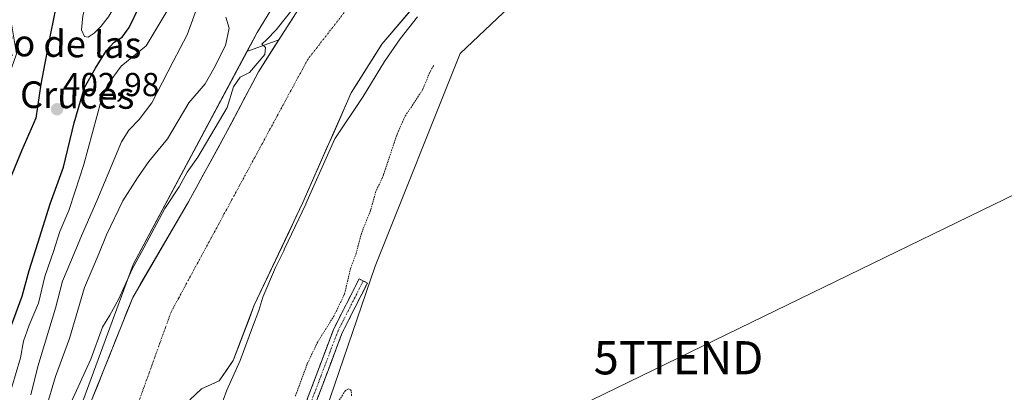
# Model space of a CAD drawing. Units: metres. Extents: x 600478 to 603933, y 4738418 to 4740782.
# Drawn here: x 600662 to 600959, y 4740118 to 4740231 of the extents above; entities that cross this region are included whole.
import ezdxf
from ezdxf.enums import TextEntityAlignment as Align

# ---------------------------------------------------------------- set-up
doc = ezdxf.new("R2010")
doc.units = ezdxf.units.M
doc.header["$MEASUREMENT"] = 0
for name, pattern in [('TRAZO_Y_PUNTO', [1, 0.5, -0.25, 0, -0.25]), ('TRAZOS', [0.75, 0.5, -0.25]), ('TRAZOSX2', [1.5, 1, -0.5])]:
    doc.linetypes.add(name, pattern=pattern)
doc.layers.get('0').update_dxf_attribs({"lineweight": 5})
for name, color, linetype, lineweight in [('Arbolado forestal CxS', 92, 'Continuous', 0), ('Camino', 19, 'TRAZOSX2', 0), ('Camino Cxs', 19, 'Continuous', 0), ('Camino eje', 19, 'TRAZO_Y_PUNTO', 0), ('Carátula', 7, 'Continuous', 5), ('Corriente natural Cxs', 5, 'Continuous', 13), ('Corriente natural eje', 5, 'TRAZO_Y_PUNTO', 0), ('Corriente natural superficial', 5, 'Continuous', 13), ('Cultivos herbáceos CxS', 92, 'Continuous', 0), ('Curva de nivel auxiliar', 36, 'TRAZOS', 0), ('Curva de nivel maestra', 36, 'Continuous', 30), ('Curva de nivel normal', 36, 'Continuous', 0), ('Matorral CxS', 135, 'Continuous', 0), ('Punto de cota en terreno', 7, 'Continuous', 0), ('Rótulo de punto de cota en terreno', 19, 'Continuous', 0), ('Suelo desnudo CxS', 43, 'Continuous', 0), ('Tendido', 6, 'Continuous', 0), ('Texto cartográfico', 19, 'Continuous', 0), ('Torre de tendido puntual', 7, 'Continuous', 0)]:
    doc.layers.add(name, color=color, linetype=linetype, lineweight=lineweight)
doc.styles.add('Arial', font='txt', dxfattribs={"height": 0.2})

# ---------------------------------------------------------------- blocks, each defined once
blk = doc.blocks.new('*U152')
at = {"layer": 'Matorral CxS', "color": 135, "linetype": 'Continuous', "lineweight": 0}
blk.add_polyline3d([(600646.0305, 4740116.3457, 402.7212), (600639.9119, 4740160.5503, 395.7795), (600660.9947, 4740220.3961, 396.2936), (600656.9733, 4740244.0251, 394.1134), (600668.7685, 4740251.9429, 394.6823), (600689.6783, 4740263.3655, 394.1625), (600717.2277, 4740277.3449, 389.0975), (600717.3517, 4740277.4115, 389.0963), (600741.1809, 4740290.9467, 384.6828), (600741.4335, 4740291.1087, 384.6411), (600742.7737, 4740292.0657, 384.4431), (600744.1407, 4740271.5133, 383.8824), (600752.3249, 4740257.4643, 381.5352), (600733.5741, 4740226.8427, 380.1522), (600730.5247, 4740221.1349, 380.1652), (600696.1817, 4740156.8717, 379.2673), (600669.0239, 4740083.2911, 378.9649)], dxfattribs=at)
blk = doc.blocks.new('*U154')
at = {"layer": 'Suelo desnudo CxS', "color": 43, "linetype": 'Continuous', "lineweight": 0}
for points in [[(600683.7301, 4740116.1901, 379.089), (600696.0201, 4740147.0201, 378.9752), (600712.8201, 4740175.7901, 379.1284), (600724.0601, 4740196.2001, 378.9802), (600733.9801, 4740214.9501, 379.5107), (600740.1428, 4740224.6536, 379.7998), (600749.4701, 4740239.3401, 379.6631), (600775.9901, 4740270.6501, 379.85), (600788.2001, 4740281.2101, 379.7526), (600788.8201, 4740281.6501, 379.7477), (600802.8701, 4740291.7201, 379.8874), (600830.0901, 4740306.7801, 379.5923), (600843.4701, 4740312.3801, 379.3478), (600853.4001, 4740316.8901, 379.2187), (600877.0701, 4740326.3101, 379.2863), (600907.5501, 4740337.0601, 379.32), (600943.2101, 4740350.0901, 379.766), (600980.0401, 4740362.9001, 379.1773)], [(600991.2901, 4740339.8001, 381.1199), (600958.9101, 4740333.0101, 379.0953), (600908.9901, 4740312.2801, 380.7302), (600889.1979, 4740303.6227, 380.2014), (600886.0601, 4740302.2501, 380.1969), (600863.4901, 4740293.2601, 379.9439), (600854.2601, 4740287.6401, 380.7516), (600841.8701, 4740282.4501, 380.799), (600817.3101, 4740268.8701, 380.7272), (600804.9201, 4740259.9901, 380.5072), (600795.2301, 4740251.6101, 380.4803), (600771.2501, 4740223.3101, 380.385), (600761.9373, 4740208.645, 380.3073), (600747.4053, 4740175.5606, 381.4012), (600732.714, 4740144.6199, 380.9302), (600726.364, 4740127.9511, 380.7351), (600722.1306, 4740121.8657, 380.2175), (600716.839, 4740119.4844, 379.1551), (600713.2675, 4740116.1434, 379.1202)]]:
    blk.add_polyline3d(points, dxfattribs=at)
blk = doc.blocks.new('*U155')
at = {"layer": 'Cultivos herbáceos CxS', "color": 92, "linetype": 'Continuous', "lineweight": 0}
blk.add_polyline3d([(600680.8735, 4739865.0041, 382.0499), (600700.2721, 4739946.6959, 381.8457), (600721.7635, 4740017.6243, 381.9909), (600769.2527, 4740156.3951, 383.3527), (600794.8419, 4740220.4815, 383.5699), (600826.5981, 4740250.5655, 383.868), (600873.4947, 4740284.4345, 383.7752), (600926.6695, 4740302.9017, 384.4712), (600939.7867, 4740314.0503, 384.3348), (601040.3087, 4740348.6025, 384.6273), (601154.9675, 4740387.8673, 385.1834), (601183.2123, 4740398.8853, 385.5437), (601191.8789, 4740409.0709, 384.8036), (601203.5977, 4740415.3209, 382.6068), (601203.7656, 4740415.3535, 382.573), (601233.5011, 4740415.3529, 385.6826), (601284.5471, 4740420.8497, 386.9139), (601324.1763, 4740425.7921, 387.7704), (601366.7603, 4740436.8933, 388.8615), (601474.1381, 4740475.0699, 392.5052), (601507.5447, 4740480.6379, 396.1593), (601630.8307, 4740521.9975, 406.182)], dxfattribs=at)
blk = doc.blocks.new('*U171')
at = {"layer": 'Curva de nivel normal', "color": 36, "linetype": 'Continuous', "lineweight": 0}
blk.add_polyline3d([(600669.85, 4740113.35, 385), (600672.75, 4740123.14, 385), (600676.98, 4740134.62, 385), (600681.48, 4740150, 385), (600685.78, 4740160.14, 385), (600688.1, 4740165.88, 385), (600693.03, 4740176.14, 385), (600697.51, 4740183.08, 385), (600700.94, 4740187.99, 385), (600706.48, 4740194.75, 385), (600713.01, 4740205.67, 385), (600717.91, 4740211.34, 385), (600720.48, 4740216.01, 385), (600724.05, 4740222.88, 385), (600725.16, 4740228.16, 385), (600724.13, 4740231.44, 385)], dxfattribs=at)
blk = doc.blocks.new('*U176')
at = {"layer": 'Curva de nivel normal', "color": 36, "linetype": 'Continuous', "lineweight": 0}
for points in [[(600677.49, 4740115.38, 380), (600683.43, 4740128.42, 380), (600686.92, 4740138, 380), (600689.12, 4740141.66, 380), (600691.83, 4740146.61, 380), (600695.87, 4740155.49, 380), (600699.37, 4740161.91, 380), (600705.7, 4740173.84, 380), (600710.04, 4740180.3, 380), (600712.45, 4740184.78, 380), (600715.69, 4740189.27, 380), (600724.5, 4740204.28, 380), (600726.44, 4740210.44, 380), (600728.42, 4740213.39, 380), (600731.32, 4740214.77, 380), (600735.87, 4740220.18, 380), (600736.14, 4740222.36, 380), (600735, 4740223.36, 380), (600736.51, 4740224.73, 380), (600739.32, 4740227.67, 380), (600748.7, 4740239.48, 380)], [(600782.01, 4740231.58, 380), (600776.71, 4740224.9, 380), (600772.05, 4740218.09, 380), (600765.56, 4740207.54, 380), (600757.05, 4740194.82, 380), (600755.5961, 4740191.7217, 380), (600748.3209, 4740175.1584, 0), (600748.3086, 4740175.1317, 0), (600741.8832, 4740161.5994, 380), (600741.68, 4740161, 380), (600739.14, 4740156.02, 380), (600735.34, 4740147.08, 380), (600734.13, 4740143.02, 380), (600732.16, 4740138, 380), (600728.48, 4740128, 380), (600724.47, 4740119, 380), (600721.13, 4740110, 380)]]:
    blk.add_polyline3d(points, dxfattribs=at)
blk = doc.blocks.new('5PATER')
at = {"layer": 'Carátula', "linetype": 'Continuous', "lineweight": 5}
h = blk.add_hatch(color=250, dxfattribs=at)
edge = h.paths.add_edge_path()
edge.add_ellipse((0, 0.01), major_axis=(-1.33, -1.34), ratio=0.999422, start_angle=0, end_angle=360)
blk = doc.blocks.new('5TTEND')
blk.add_text('5TTEND', height=10).set_placement((0, 0), align=Align.MIDDLE_CENTER)

msp = doc.modelspace()

# ---------------------------------------------------------------- linework, layer by layer
at = {"layer": 'Arbolado forestal CxS', "color": 92, "linetype": 'Continuous', "lineweight": 0}
for points in [[(600980.04, 4740362.9, 379.18), (600943.21, 4740350.09, 379.77), (600907.55, 4740337.06, 379.32), (600877.07, 4740326.31, 379.29), (600853.4, 4740316.89, 379.22), (600843.47, 4740312.38, 379.35), (600830.09, 4740306.78, 379.59), (600802.87, 4740291.72, 379.89), (600788.82, 4740281.65, 379.75), (600788.2, 4740281.21, 379.75), (600775.99, 4740270.65, 379.85), (600749.47, 4740239.34, 379.66), (600740.14, 4740224.65, 379.8), (600730.52, 4740221.13, 380.17), (600730.52, 4740221.13, 380.17), (600733.57, 4740226.84, 380.15), (600752.32, 4740257.46, 381.54), (600757.59, 4740266.06, 382.09), (600790.07, 4740294.64, 381.52), (600827.71, 4740319.52, 382.34), (600866.05, 4740340.59, 382.06), (600949.3, 4740372.08, 381.6), (601102.12, 4740419.53, 382.07)], [(601203.6, 4740415.32, 382.61), (601191.88, 4740409.07, 384.8), (601183.21, 4740398.89, 385.54), (601154.97, 4740387.87, 385.18), (601040.31, 4740348.6, 384.63), (600939.79, 4740314.05, 384.33), (600926.67, 4740302.9, 384.47), (600873.49, 4740284.43, 383.78), (600826.6, 4740250.57, 383.87), (600794.84, 4740220.48, 383.57), (600769.25, 4740156.4, 383.35), (600721.76, 4740017.62, 381.99), (600700.27, 4739946.7, 381.85), (600680.87, 4739865, 382.05)], [(600980.04, 4740362.9, 379.18), (600943.21, 4740350.09, 379.77), (600907.55, 4740337.06, 379.32), (600877.07, 4740326.31, 379.29), (600853.4, 4740316.89, 379.22), (600843.47, 4740312.38, 379.35), (600830.09, 4740306.78, 379.59), (600802.87, 4740291.72, 379.89), (600788.82, 4740281.65, 379.75), (600788.2, 4740281.21, 379.75), (600775.99, 4740270.65, 379.85), (600749.47, 4740239.34, 379.66), (600740.14, 4740224.65, 379.8)], [(601040.31, 4740348.6, 384.63), (600939.79, 4740314.05, 384.33), (600926.67, 4740302.9, 384.47), (600873.49, 4740284.43, 383.78), (600826.6, 4740250.57, 383.87), (600794.84, 4740220.48, 383.57), (600769.25, 4740156.4, 383.35), (600721.76, 4740017.62, 381.99), (600700.27, 4739946.7, 381.85), (600680.87, 4739865, 382.05)], [(600713.27, 4740116.14, 379.12), (600716.84, 4740119.48, 379.16), (600722.13, 4740121.87, 380.22), (600726.36, 4740127.95, 380.74), (600732.71, 4740144.62, 380.93), (600747.41, 4740175.56, 381.4), (600761.94, 4740208.64, 380.31), (600771.25, 4740223.31, 380.39), (600795.23, 4740251.61, 380.48), (600804.92, 4740259.99, 380.51), (600817.31, 4740268.87, 380.73), (600841.87, 4740282.45, 380.8), (600854.26, 4740287.64, 380.75), (600863.49, 4740293.26, 379.94), (600886.06, 4740302.25, 380.2), (600889.2, 4740303.62, 380.2), (600908.99, 4740312.28, 380.73), (600958.91, 4740333.01, 379.1), (600991.29, 4740339.8, 381.12)], [(600991.29, 4740339.8, 381.12), (600958.91, 4740333.01, 379.1), (600908.99, 4740312.28, 380.73), (600889.2, 4740303.62, 380.2), (600886.06, 4740302.25, 380.2), (600863.49, 4740293.26, 379.94), (600854.26, 4740287.64, 380.75), (600841.87, 4740282.45, 380.8), (600817.31, 4740268.87, 380.73), (600804.92, 4740259.99, 380.51), (600795.23, 4740251.61, 380.48), (600771.25, 4740223.31, 380.39), (600761.94, 4740208.64, 380.31), (600747.41, 4740175.56, 381.4), (600732.71, 4740144.62, 380.93), (600726.36, 4740127.95, 380.74), (600722.13, 4740121.87, 380.22), (600716.84, 4740119.48, 379.16), (600713.27, 4740116.14, 379.12)], [(600752.32, 4740257.46, 381.54), (600733.57, 4740226.84, 380.15), (600730.52, 4740221.13, 380.17)], [(600740.14, 4740224.65, 379.8), (600733.98, 4740214.95, 379.51), (600724.06, 4740196.2, 378.98), (600712.82, 4740175.79, 379.13), (600696.02, 4740147.02, 378.98), (600683.73, 4740116.19, 379.09), (600671.35, 4740080.3, 378.9), (600661.97, 4740041.8, 378.65), (600657.09, 4740008.75, 378.62), (600657.91, 4740000.28, 378.62), (600659.08, 4739995.37, 378.62), (600659.8, 4739988.27, 378.6), (600659.49, 4739980.65, 378.64), (600658.63, 4739970.06, 378.58), (600656.95, 4739960.81, 378.54), (600655.41, 4739954.7, 378.56), (600652.07, 4739946.14, 378.62), (600651.15, 4739942.21, 378.71), (600648.45, 4739930.75, 378.81), (600646.45, 4739918.57, 379.07), (600644.03, 4739911.77, 378.92), (600641.6, 4739905.05, 378.99), (600637.33, 4739895.63, 379.38)], [(600669.02, 4740083.29, 378.96), (600696.18, 4740156.87, 379.27), (600730.52, 4740221.13, 380.17), (600740.14, 4740224.65, 379.8), (600733.98, 4740214.95, 379.51), (600724.06, 4740196.2, 378.98), (600712.82, 4740175.79, 379.13), (600696.02, 4740147.02, 378.98), (600683.73, 4740116.19, 379.09)], [(600740.14, 4740224.65, 379.8), (600730.52, 4740221.13, 380.17)], [(600740.14, 4740224.65, 379.8), (600730.52, 4740221.13, 380.17)], [(600730.52, 4740221.13, 380.17), (600696.18, 4740156.87, 379.27), (600669.02, 4740083.29, 378.96), (600651.82, 4740020.7, 379.2), (600637.1, 4739984.43, 385.69), (600620.15, 4739971.65, 390.55), (600608.37, 4739946.52, 391.4), (600597.38, 4739916.68, 392.59), (600593.45, 4739894.69, 392.85), (600595.8, 4739867.2, 389.29), (600596.59, 4739837.36, 385.95), (600597.37, 4739814.58, 383.75), (600585.09, 4739812.87, 389)]]:
    msp.add_polyline3d(points, dxfattribs=at)
at = {"layer": 'Camino', "color": 19, "linetype": 'TRAZOSX2', "lineweight": 0}
for points in [[(600765.62, 4740151.97), (600764.37, 4740152.6), (600756.71, 4740137.5), (600742.29, 4740099.34), (600725.77, 4740056.75), (600708.6, 4740001.42), (600699.7, 4739965.63), (600692.09, 4739937.71), (600682.77, 4739904.89), (600677.48, 4739884.34), (600670.49, 4739857.03), (600666.44, 4739840.82), (600665.58, 4739827.17), (600663.25, 4739804.5), (600662.83, 4739791.05), (600663.89, 4739774.68), (600664.54, 4739765.84), (600669.08, 4739751.13), (600676.84, 4739738.18), (600684.36, 4739729.38), (600699.88, 4739713.22), (600713.31, 4739701.68), (600717.09, 4739695.32), (600716.73, 4739689.98)], [(600725.9, 4739688.95), (600719.74, 4739696.33), (600715.48, 4739703.51), (600701.81, 4739715.26), (600686.43, 4739731.26), (600679.13, 4739739.82), (600671.65, 4739752.28), (600667.3, 4739766.36), (600666.68, 4739774.87), (600665.63, 4739791.1), (600666.05, 4739804.31), (600668.37, 4739826.94), (600669.21, 4739840.39), (600673.2, 4739856.35), (600680.19, 4739883.65), (600685.47, 4739904.16), (600694.79, 4739936.96), (600702.41, 4739964.92), (600711.3, 4740000.67), (600728.41, 4740055.83), (600744.91, 4740098.34), (600759.28, 4740136.37), (600766.86, 4740151.33), (600765.62, 4740151.97)]]:
    msp.add_lwpolyline(points, dxfattribs=at)
at = {"layer": 'Camino Cxs', "color": 19, "linetype": 'Continuous', "lineweight": 0}
msp.add_polyline3d([(600748.7, 4740116.3, 382.72), (600750.3, 4740120.54, 382.87), (600751.91, 4740124.78, 383.05), (600753.51, 4740129.02, 382.86), (600755.11, 4740133.26, 382.97), (600756.71, 4740137.5, 382.77), (600758.63, 4740141.28, 382.74), (600760.54, 4740145.05, 382.76), (600762.45, 4740148.82, 382.7), (600764.37, 4740152.6, 382.96), (600766.86, 4740151.33, 383.18), (600764.97, 4740147.59, 383), (600763.07, 4740143.85, 383.02), (600761.17, 4740140.11, 383.13), (600759.28, 4740136.37, 383), (600757.68, 4740132.15, 383.08), (600756.09, 4740127.92, 382.91), (600754.49, 4740123.69, 382.94), (600752.89, 4740119.47, 382.91), (600751.3, 4740115.24, 382.79)], dxfattribs=at)
at = {"layer": 'Camino eje', "color": 19, "linetype": 'TRAZO_Y_PUNTO', "lineweight": 0}
msp.add_lwpolyline([(600765.62, 4740151.97), (600758, 4740136.94), (600743.6, 4740098.84), (600727.09, 4740056.29), (600709.95, 4740001.05), (600701.06, 4739965.27), (600693.44, 4739937.33), (600684.12, 4739904.53), (600678.83, 4739883.99), (600671.85, 4739856.69), (600667.83, 4739840.6), (600666.98, 4739827.06), (600664.65, 4739804.41), (600664.23, 4739791.07), (600665.29, 4739774.77), (600665.92, 4739766.1), (600670.37, 4739751.7), (600677.99, 4739739), (600685.39, 4739730.32), (600700.85, 4739714.24), (600714.39, 4739702.6), (600718.41, 4739695.82), (600719.55, 4739690.05)], dxfattribs=at)
at = {"layer": 'Corriente natural Cxs', "color": 5, "linetype": 'Continuous', "lineweight": 13}
for points in [[(600780.24, 4740233.92, 379.55), (600777.25, 4740230.39, 379.51), (600774.25, 4740226.85, 379.42), (600771.25, 4740223.31, 379.25), (600768.92, 4740219.64, 379.4), (600766.59, 4740215.98, 379.25), (600764.27, 4740212.31, 379.26), (600761.94, 4740208.64, 379.14), (600760.12, 4740204.51, 379.39), (600758.3, 4740200.37, 379.66), (600756.49, 4740196.24, 379.81), (600754.67, 4740192.1, 380.14), (600752.85, 4740187.97, 379.95), (600751.04, 4740183.83, 379.84), (600749.22, 4740179.7, 380.07), (600747.41, 4740175.56, 379.92), (600745.31, 4740171.14, 379.98), (600743.21, 4740166.72, 380.04), (600741.11, 4740162.3, 380.02), (600739.01, 4740157.88, 380.08), (600736.91, 4740153.46, 379.82), (600734.81, 4740149.04, 379.72), (600732.71, 4740144.62, 379.62), (600731.13, 4740140.45, 379.21), (600729.54, 4740136.29, 379.38), (600727.95, 4740132.12, 379.39), (600726.36, 4740127.95, 379.09), (600724.25, 4740124.91, 379.17), (600722.13, 4740121.87, 379.12), (600719.48, 4740120.68, 379.04), (600716.84, 4740119.48, 379.02), (600714.66, 4740117.44, 379.01)], [(600683.73, 4740116.19, 379.05), (600685.49, 4740120.59, 379.11), (600687.24, 4740125, 379.06), (600689, 4740129.4, 379.08), (600690.75, 4740133.81, 379.16), (600692.51, 4740138.21, 379.31), (600694.26, 4740142.62, 379.11), (600696.02, 4740147.02, 379.07), (600698.42, 4740151.13, 379.07), (600700.82, 4740155.24, 379.15), (600703.22, 4740159.35, 379.18), (600705.62, 4740163.46, 379.25), (600708.02, 4740167.57, 379.07), (600710.42, 4740171.68, 379.18), (600712.82, 4740175.79, 379.16), (600715.07, 4740179.87, 379.13), (600717.32, 4740183.95, 379), (600719.56, 4740188.04, 379.22), (600721.81, 4740192.12, 379.09), (600724.06, 4740196.2, 379.1), (600726.04, 4740199.95, 379.27), (600728.03, 4740203.7, 379.43), (600730.01, 4740207.45, 379.58), (600732, 4740211.2, 379.83), (600733.98, 4740214.95, 380), (600736.56, 4740219.02, 379.91), (600739.14, 4740223.08, 379.99), (600741.73, 4740227.15, 379.84), (600744.31, 4740231.21, 379.74)]]:
    msp.add_polyline3d(points, dxfattribs=at)
at = {"layer": 'Corriente natural eje', "color": 5, "linetype": 'TRAZO_Y_PUNTO', "lineweight": 0}
msp.add_polyline3d([(600759.86, 4740232.86, 379.24), (600757.13, 4740229.36, 379.15), (600754.4, 4740225.85, 379.11), (600751.67, 4740222.35, 379.17), (600748.94, 4740218.85, 379.35), (600746.64, 4740214.61, 379.36), (600744.35, 4740210.38, 379.26), (600742.05, 4740206.14, 379.22), (600739.76, 4740201.9, 379.2), (600737.46, 4740197.67, 379.17), (600735.16, 4740193.43, 379.08), (600732.87, 4740189.19, 379.04), (600730.57, 4740184.96, 379.03), (600728.28, 4740180.72, 379.04), (600725.98, 4740176.48, 379.05), (600723.68, 4740172.25, 379.08), (600721.39, 4740168.01, 379.1), (600719.09, 4740163.77, 379.1), (600716.79, 4740159.54, 379.09), (600714.5, 4740155.3, 379.07), (600712.2, 4740151.06, 379.04), (600709.91, 4740146.83, 378.99), (600707.61, 4740142.59, 378.95), (600705.97, 4740138.04, 378.94), (600704.32, 4740133.49, 378.93), (600702.68, 4740128.93, 378.94), (600701.04, 4740124.38, 378.94), (600699.39, 4740119.83, 378.94), (600697.75, 4740115.28, 378.95)], dxfattribs=at)
at = {"layer": 'Corriente natural superficial', "color": 5, "linetype": 'Continuous', "lineweight": 13}
for points in [[(600780.24, 4740233.92, 379.55), (600777.25, 4740230.39, 379.51), (600774.25, 4740226.85, 379.42), (600771.25, 4740223.31, 379.25), (600768.92, 4740219.64, 379.4), (600766.59, 4740215.98, 379.25), (600764.27, 4740212.31, 379.26), (600761.94, 4740208.64, 379.14), (600760.12, 4740204.51, 379.39), (600758.3, 4740200.37, 379.66), (600756.49, 4740196.24, 379.81), (600754.67, 4740192.1, 380.14), (600752.85, 4740187.97, 379.95), (600751.04, 4740183.83, 379.84), (600749.22, 4740179.7, 380.07), (600747.41, 4740175.56, 379.92), (600745.31, 4740171.14, 379.98), (600743.21, 4740166.72, 380.04), (600741.11, 4740162.3, 380.02), (600739.01, 4740157.88, 380.08), (600736.91, 4740153.46, 379.82), (600734.81, 4740149.04, 379.72), (600732.71, 4740144.62, 379.62), (600731.13, 4740140.45, 379.21), (600729.54, 4740136.29, 379.38), (600727.95, 4740132.12, 379.39), (600726.36, 4740127.95, 379.09), (600724.25, 4740124.91, 379.17), (600722.13, 4740121.87, 379.12), (600719.48, 4740120.68, 379.04), (600716.84, 4740119.48, 379.02), (600714.66, 4740117.44, 379.01)], [(600683.73, 4740116.19, 379.05), (600685.49, 4740120.59, 379.11), (600687.24, 4740125, 379.06), (600689, 4740129.4, 379.08), (600690.75, 4740133.81, 379.16), (600692.51, 4740138.21, 379.31), (600694.26, 4740142.62, 379.11), (600696.02, 4740147.02, 379.07), (600698.42, 4740151.13, 379.07), (600700.82, 4740155.24, 379.15), (600703.22, 4740159.35, 379.18), (600705.62, 4740163.46, 379.25), (600708.02, 4740167.57, 379.07), (600710.42, 4740171.68, 379.18), (600712.82, 4740175.79, 379.16), (600715.07, 4740179.87, 379.13), (600717.32, 4740183.95, 379), (600719.56, 4740188.04, 379.22), (600721.81, 4740192.12, 379.09), (600724.06, 4740196.2, 379.1), (600726.04, 4740199.95, 379.27), (600728.03, 4740203.7, 379.43), (600730.01, 4740207.45, 379.58), (600732, 4740211.2, 379.83), (600733.98, 4740214.95, 380), (600736.56, 4740219.02, 379.91), (600739.14, 4740223.08, 379.99), (600741.73, 4740227.15, 379.84), (600744.31, 4740231.21, 379.74)]]:
    msp.add_polyline3d(points, dxfattribs=at)
at = {"layer": 'Cultivos herbáceos CxS', "color": 92, "linetype": 'Continuous', "lineweight": 0}
msp.add_polyline3d([(601203.6, 4740415.32, 382.61), (601191.88, 4740409.07, 384.8), (601183.21, 4740398.89, 385.54), (601154.97, 4740387.87, 385.18), (601040.31, 4740348.6, 384.63), (600939.79, 4740314.05, 384.33), (600926.67, 4740302.9, 384.47), (600873.49, 4740284.43, 383.78), (600826.6, 4740250.57, 383.87), (600794.84, 4740220.48, 383.57), (600769.25, 4740156.4, 383.35), (600721.76, 4740017.62, 381.99), (600700.27, 4739946.7, 381.85), (600680.87, 4739865, 382.05)], dxfattribs=at)
at = {"layer": 'Curva de nivel auxiliar', "color": 36, "linetype": 'TRAZOS', "lineweight": 0}
for points in [[(600745.13, 4740117.27, 382.5), (600748.72, 4740126.99, 382.5), (600751.79, 4740133.45, 382.5), (600756.74, 4740141.34, 382.5), (600759.98, 4740148.02, 382.5), (600761.77, 4740155.69, 382.5), (600763.41, 4740160.08, 382.5), (600765.17, 4740166.56, 382.5), (600767.91, 4740173.44, 382.5), (600769.34, 4740178.67, 382.5), (600771.76, 4740184.03, 382.5), (600775.83, 4740196.24, 382.5), (600778.3, 4740201.66, 382.5), (600783.53, 4740209.57, 382.5), (600785.87, 4740215.21, 382.5), (600786.92, 4740216.91, 382.5)], [(600762.09, 4740117.35, 382.5), (600761.95, 4740118.94, 382.5), (600761.2, 4740119.43, 382.5), (600760.21, 4740118.96, 382.5), (600758.06, 4740115.47, 382.5)]]:
    msp.add_polyline3d(points, dxfattribs=at)
at = {"layer": 'Curva de nivel maestra', "color": 36, "linetype": 'Continuous', "lineweight": 30}
for points in [[(600673, 4740235.4, 400), (600671.16, 4740226.58, 400), (600668.29, 4740211.23, 400), (600666.78, 4740201.01, 400), (600662.54, 4740191.42, 400), (600658.14, 4740180.65, 400)], [(600659.42, 4740138.66, 400), (600662.62, 4740147.33, 400), (600664.79, 4740155.14, 400), (600667.41, 4740163.33, 400), (600671.07, 4740175.19, 400), (600675.16, 4740186.26, 400), (600678.38, 4740199.62, 400), (600681.43, 4740210.23, 400), (600684.81, 4740216.1, 400), (600688.11, 4740221.44, 400), (600690.46, 4740223.96, 400), (600692.8, 4740225.46, 400), (600694.98, 4740228.34, 400), (600698.06, 4740234.77, 400)]]:
    msp.add_polyline3d(points, dxfattribs=at)
at = {"layer": 'Curva de nivel normal', "color": 36, "linetype": 'Continuous', "lineweight": 0}
for points in [[(600682.58, 4740225.44, 405), (600684.37, 4740226.63, 405), (600686.44, 4740228.65, 405), (600688.76, 4740231.54, 405), (600690.95, 4740235.34, 405), (600692.67, 4740239.21, 405), (600693.51, 4740242.69, 405), (600692.98, 4740247.96, 405), (600690.85, 4740248.43, 405), (600688.54, 4740247.88, 405), (600686.37, 4740245.64, 405), (600684.35, 4740241.92, 405), (600682.35, 4740237.11, 405), (600680.94, 4740231.9, 405), (600680.55, 4740227.64, 405), (600681.5, 4740225.62, 405), (600682.58, 4740225.44, 405)], [(600715.64, 4740234.95, 390), (600712.45, 4740226.14, 390), (600708.22, 4740218.11, 390), (600701.84, 4740205.67, 390), (600697.96, 4740200.59, 390), (600694.81, 4740197.44, 390), (600692.69, 4740193.9, 390), (600685.21, 4740176.06, 390), (600680.54, 4740165.56, 390), (600677.36, 4740157.79, 390), (600674.79, 4740151.85, 390), (600672.68, 4740143.71, 390), (600667.34, 4740126.13, 390), (600665.26, 4740117.63, 390)], [(600659.53, 4740119.93, 395), (600662.12, 4740128.75, 395), (600663.08, 4740133.83, 395), (600664.72, 4740138.6, 395), (600667.57, 4740145.23, 395), (600669.46, 4740153.27, 395), (600672.12, 4740160.88, 395), (600674.03, 4740166.86, 395), (600676.73, 4740173.22, 395), (600678.69, 4740179.01, 395), (600681.23, 4740187.01, 395), (600686.51, 4740206.34, 395), (600688.42, 4740211.09, 395), (600692.54, 4740216.67, 395), (600700.13, 4740222.81, 395), (600706.39, 4740233.36, 395)]]:
    msp.add_polyline3d(points, dxfattribs=at)
at = {"layer": 'Matorral CxS', "color": 135, "linetype": 'Continuous', "lineweight": 0}
for points in [[(600752.32, 4740257.46, 381.54), (600733.57, 4740226.84, 380.15), (600730.52, 4740221.13, 380.17)], [(600730.52, 4740221.13, 380.17), (600696.18, 4740156.87, 379.27), (600669.02, 4740083.29, 378.96), (600651.82, 4740020.7, 379.2), (600637.1, 4739984.43, 385.69), (600620.15, 4739971.65, 390.55), (600608.37, 4739946.52, 391.4), (600597.38, 4739916.68, 392.59), (600593.45, 4739894.69, 392.85), (600595.8, 4739867.2, 389.29), (600596.59, 4739837.36, 385.95), (600597.37, 4739814.58, 383.75), (600585.09, 4739812.87, 389)]]:
    msp.add_polyline3d(points, dxfattribs=at)
at = {"layer": 'Suelo desnudo CxS', "color": 43, "linetype": 'Continuous', "lineweight": 0}
for points in [[(600980.04, 4740362.9, 379.18), (600943.21, 4740350.09, 379.77), (600907.55, 4740337.06, 379.32), (600877.07, 4740326.31, 379.29), (600853.4, 4740316.89, 379.22), (600843.47, 4740312.38, 379.35), (600830.09, 4740306.78, 379.59), (600802.87, 4740291.72, 379.89), (600788.82, 4740281.65, 379.75), (600788.2, 4740281.21, 379.75), (600775.99, 4740270.65, 379.85), (600749.47, 4740239.34, 379.66), (600740.14, 4740224.65, 379.8)], [(600991.29, 4740339.8, 381.12), (600958.91, 4740333.01, 379.1), (600908.99, 4740312.28, 380.73), (600889.2, 4740303.62, 380.2), (600886.06, 4740302.25, 380.2), (600863.49, 4740293.26, 379.94), (600854.26, 4740287.64, 380.75), (600841.87, 4740282.45, 380.8), (600817.31, 4740268.87, 380.73), (600804.92, 4740259.99, 380.51), (600795.23, 4740251.61, 380.48), (600771.25, 4740223.31, 380.39), (600761.94, 4740208.64, 380.31), (600747.41, 4740175.56, 381.4), (600732.71, 4740144.62, 380.93), (600726.36, 4740127.95, 380.74), (600722.13, 4740121.87, 380.22), (600716.84, 4740119.48, 379.16), (600713.27, 4740116.14, 379.12)], [(600740.14, 4740224.65, 379.8), (600733.98, 4740214.95, 379.51), (600724.06, 4740196.2, 378.98), (600712.82, 4740175.79, 379.13), (600696.02, 4740147.02, 378.98), (600683.73, 4740116.19, 379.09), (600671.35, 4740080.3, 378.9), (600661.97, 4740041.8, 378.65), (600657.09, 4740008.75, 378.62), (600657.91, 4740000.28, 378.62), (600659.08, 4739995.37, 378.62), (600659.8, 4739988.27, 378.6), (600659.49, 4739980.65, 378.64), (600658.63, 4739970.06, 378.58), (600656.95, 4739960.81, 378.54), (600655.41, 4739954.7, 378.56), (600652.07, 4739946.14, 378.62), (600651.15, 4739942.21, 378.71), (600648.45, 4739930.75, 378.81), (600646.45, 4739918.57, 379.07), (600644.03, 4739911.77, 378.92), (600641.6, 4739905.05, 378.99), (600637.33, 4739895.63, 379.38)]]:
    msp.add_polyline3d(points, dxfattribs=at)
at = {"layer": 'Tendido', "color": 6, "linetype": 'Continuous', "lineweight": 0}
msp.add_polyline3d([(601269.57, 4740620.57, 384.18), (601265.93, 4740594.68, 384.04), (601287.34, 4740478.16, 382.99), (601298.56, 4740410.21, 387.59), (601310.29, 4740347.4, 387.29), (601161.05, 4740275.68, 384.77), (601010.55, 4740201.55, 384.38), (600860.78, 4740128.81, 384.1), (600733.76, 4740067.1, 382.53), (600607.44, 4740001.91, 407.68), (600502.57, 4739959.75, 406.14)], dxfattribs=at)

# ---------------------------------------------------------------- block references
at = {"layer": 'Cultivos herbáceos CxS', "color": 92, "linetype": 'Continuous', "lineweight": 0}
msp.add_blockref('*U155', (0, 0), dxfattribs=at)
at = {"layer": 'Curva de nivel normal', "color": 36, "linetype": 'Continuous', "lineweight": 0}
for name in ['*U176', '*U171']:
    msp.add_blockref(name, (0, 0), dxfattribs=at)
at = {"layer": 'Matorral CxS', "color": 135, "linetype": 'Continuous', "lineweight": 0}
msp.add_blockref('*U152', (0, 0), dxfattribs=at)
at = {"layer": 'Punto de cota en terreno', "linetype": 'Continuous', "lineweight": 0}
msp.add_blockref('5PATER', (600673.17, 4740203.71, 402.98), dxfattribs=at)
at = {"layer": 'Suelo desnudo CxS', "color": 43, "linetype": 'Continuous', "lineweight": 0}
msp.add_blockref('*U154', (0, 0), dxfattribs=at)
at = {"layer": 'Torre de tendido puntual', "linetype": 'Continuous', "lineweight": 0}
msp.add_blockref('5TTEND', (600860.78, 4740128.81, 384.1), dxfattribs=at)

# ---------------------------------------------------------------- texts
at = {"layer": 'Rótulo de punto de cota en terreno', "color": 19, "linetype": 'Continuous', "lineweight": 0, "style": 'Arial'}
msp.add_text('402,98', height=7, dxfattribs=at).set_placement((600674.93, 4740205.47), align=Align.BOTTOM_LEFT)
at = {"layer": 'Texto cartográfico', "color": 19, "linetype": 'Continuous', "lineweight": 0, "style": 'Arial'}
for s, rotation, p in [('Alto de las', -1.0601, (600672.43, 4740223.5)), ('Tres Cruces', -0.4813, (600667.1, 4740208.09))]:
    msp.add_text(s, height=8, rotation=rotation, dxfattribs=at).set_placement(p, align=Align.MIDDLE_CENTER)

doc.saveas('drawing.dxf')
